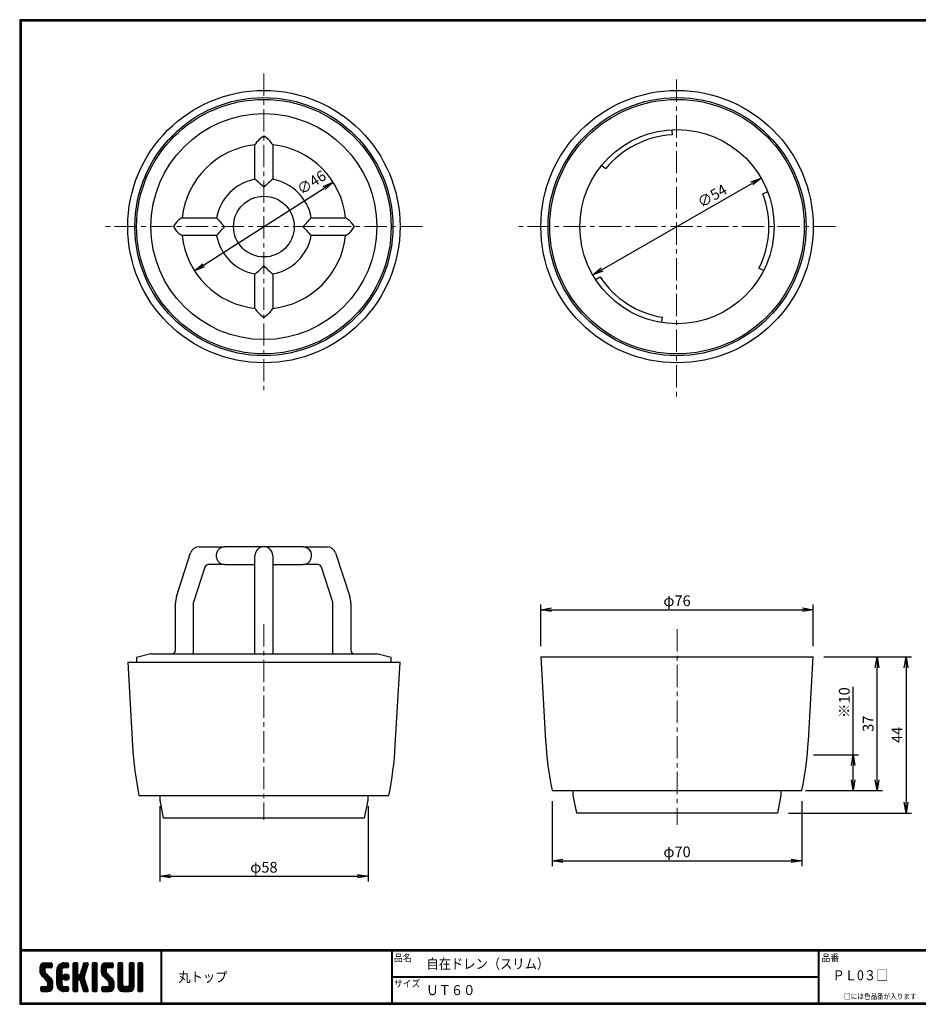
# Model space of a CAD drawing. Extents: x -303 to 96, y -740 to -464.
# Drawn here: x -303 to -51, y -740 to -464 of the extents above; entities that cross this region are included whole.
import ezdxf

# ---------------------------------------------------------------- set-up
doc = ezdxf.new("R2010")
doc.units = 0
doc.header["$MEASUREMENT"] = 0
doc.linetypes.add('CENTER', pattern=[2, 1.25, -0.25, 0.25, -0.25])
doc.layers.get('0').update_dxf_attribs({"linetype": 'CONTINUOUS'})
doc.layers.get('DEFPOINTS').update_dxf_attribs({"linetype": 'CONTINUOUS'})
for name, color, linetype in [('CENTER L', 1, 'CENTER'), ('MOJI', 2, 'CONTINUOUS'), ('SEIHIN', 3, 'CONTINUOUS'), ('SUNPOU', 4, 'CONTINUOUS'), ('ZUWAKU', 7, 'CONTINUOUS')]:
    doc.layers.add(name, color=color, linetype=linetype)
doc.styles.get("Standard").update_dxf_attribs({"font": 'TXT', "bigfont": 'bigfont.shx'})
doc.styles.add('ｽﾀｲﾙ1', font='txt')
doc.dimstyles.get("Standard").update_dxf_attribs({"dimtxt": 0.18, "dimasz": 0.18, "dimexe": 0.18, "dimexo": 0.0625, "dimgap": 0.09, "dimtad": 0, "dimtih": 1, "dimtoh": 1, "dimdec": 4, "dimzin": 0, "dimdsep": 46, "dimtxsty": 'Standard', "dimcen": 0.09, "dimadec": 0, "dimazin": 0, "dimtfac": 1, "dimtdec": 4, "dimtofl": 0, "dimtmove": 0, "dimatfit": 3, "dimfxl": 0, "dimtolj": 1, "dimtzin": 0, "dimarcsym": 0})

# ---------------------------------------------------------------- blocks, each defined once
blk = doc.blocks.new('_OPEN')
at = {"color": 0, "linetype": 'ByBlock'}
for p, q in [((-1, 0.167), (0, 0)), ((0, 0), (-1, -0.167)), ((0, 0), (-1, 0))]:
    blk.add_line(p, q, dxfattribs=at)
blk = doc.blocks.new('*D216')
at = {"layer": 'DEFPOINTS', "color": 0}
for p in [(-80.64, -629.21), (-156.94, -642.45), (-80.64, -642.45)]:
    blk.add_point(p, dxfattribs=at)
at = {"layer": 'SUNPOU', "color": 4, "lineweight": -2}
for p, q in [((-156.94, -639.45), (-156.94, -627.71)), ((-80.64, -639.45), (-80.64, -627.71)), ((-153.94, -629.21), (-83.64, -629.21))]:
    blk.add_line(p, q, dxfattribs=at)
at = {"layer": 'SUNPOU', "color": 4, "lineweight": -2, "xscale": 3, "yscale": 3, "zscale": 3, "rotation": 180}
blk.add_blockref('_OPEN', (-156.94, -629.21), dxfattribs=at)
at = {"layer": 'SUNPOU', "color": 4, "lineweight": -2, "xscale": 3, "yscale": 3, "zscale": 3}
blk.add_blockref('_OPEN', (-80.64, -629.21), dxfattribs=at)
at = {"layer": 'SUNPOU', "color": 4, "insert": (-118.79, -626.71), "char_height": 3, "attachment_point": 5}
blk.add_mtext('\\A1;φ76', dxfattribs=at)
blk = doc.blocks.new('*D217')
at = {"layer": 'DEFPOINTS', "color": 0}
for p in [(-80.64, -642.45), (-90.59, -686.15), (-54.64, -686.15)]:
    blk.add_point(p, dxfattribs=at)
at = {"layer": 'SUNPOU', "color": 4, "lineweight": -2}
for p, q in [((-77.64, -642.45), (-53.14, -642.45)), ((-54.64, -645.45), (-54.64, -683.15)), ((-87.59, -686.15), (-53.14, -686.15))]:
    blk.add_line(p, q, dxfattribs=at)
at = {"layer": 'SUNPOU', "color": 4, "lineweight": -2, "xscale": 3, "yscale": 3, "zscale": 3}
for p, rotation in [((-54.64, -642.45), 90), ((-54.64, -686.15), 270)]:
    blk.add_blockref('_OPEN', p, dxfattribs=dict(at, rotation=rotation))
at = {"layer": 'SUNPOU', "color": 4, "insert": (-57.14, -664.3), "char_height": 3, "attachment_point": 5, "rotation": 90}
blk.add_mtext('\\A1;44', dxfattribs=at)
blk = doc.blocks.new('*D218')
at = {"layer": 'DEFPOINTS', "color": 0}
for p in [(-80.64, -642.45), (-62.75, -642.45), (-83.79, -679.85)]:
    blk.add_point(p, dxfattribs=at)
at = {"layer": 'SUNPOU', "color": 4, "lineweight": -2}
for p, q in [((-77.64, -642.45), (-61.25, -642.45)), ((-62.75, -676.85), (-62.75, -645.45)), ((-80.79, -679.85), (-61.25, -679.85))]:
    blk.add_line(p, q, dxfattribs=at)
at = {"layer": 'SUNPOU', "color": 4, "lineweight": -2, "xscale": 3, "yscale": 3, "zscale": 3}
for p, rotation in [((-62.75, -642.45), 90), ((-62.75, -679.85), 270)]:
    blk.add_blockref('_OPEN', p, dxfattribs=dict(at, rotation=rotation))
at = {"layer": 'SUNPOU', "color": 4, "insert": (-65.25, -661.15), "char_height": 3, "attachment_point": 5, "rotation": 90}
blk.add_mtext('\\A1;37', dxfattribs=at)
blk = doc.blocks.new('*D219')
at = {"layer": 'DEFPOINTS', "color": 0}
for p in [(-83.58, -669.84), (-85.77, -679.85), (-69.44, -679.85)]:
    blk.add_point(p, dxfattribs=at)
at = {"layer": 'SUNPOU', "color": 4, "lineweight": -2}
for p, q in [((-69.44, -669.84), (-69.44, -650.79)), ((-80.58, -669.84), (-67.94, -669.84)), ((-69.44, -676.85), (-69.44, -672.84)), ((-82.77, -679.85), (-67.94, -679.85))]:
    blk.add_line(p, q, dxfattribs=at)
at = {"layer": 'SUNPOU', "color": 4, "lineweight": -2, "xscale": 3, "yscale": 3, "zscale": 3}
for p, rotation in [((-69.44, -669.84), 90), ((-69.44, -679.85), 270)]:
    blk.add_blockref('_OPEN', p, dxfattribs=dict(at, rotation=rotation))
at = {"layer": 'SUNPOU', "color": 4, "insert": (-71.94, -655.24), "char_height": 3, "attachment_point": 5, "rotation": 90}
blk.add_mtext('\\A1;※10', dxfattribs=at)
blk = doc.blocks.new('*X212')
at = {"color": 0}
for p, q in [((5.65, 9.48), (7.79, 11.62)), ((5.65, 9.93), (7.34, 11.62)), ((5.66, 9.05), (8.24, 11.62)), ((5.66, 10.39), (6.88, 11.61)), ((7.06, 10.03), (5.97, 11.12)), ((7.31, 10.22), (6.2, 11.34)), ((7.76, 10.22), (6.48, 11.51)), ((8.21, 10.22), (6.83, 11.61)), ((8.66, 10.22), (7.26, 11.62)), ((7.28, 10.22), (8.68, 11.62)), ((9, 10.33), (7.71, 11.62)), ((7.73, 10.22), (9.02, 11.51)), ((9.06, 10.72), (8.16, 11.62)), ((8.18, 10.22), (9.06, 11.1)), ((9.06, 11.17), (8.6, 11.62)), ((10.37, 8.82), (13.17, 11.62)), ((10.37, 9.27), (12.73, 11.62)), ((10.38, 9.73), (12.27, 11.62)), ((10.53, 10.33), (11.67, 11.47)), ((12.28, 10.2), (11.24, 11.23)), ((12.7, 10.22), (11.52, 11.4)), ((13.15, 10.22), (11.84, 11.53)), ((12.14, 10.14), (13.58, 11.58)), ((13.56, 10.26), (12.21, 11.61)), ((13.7, 10.57), (12.65, 11.62)), ((12.67, 10.22), (13.7, 11.25)), ((13.7, 11.02), (13.09, 11.62)), ((14.92, 10.68), (15.87, 11.62)), ((14.92, 11.13), (15.42, 11.62)), ((14.92, 10.23), (16.24, 11.55)), ((14.92, 9.78), (16.32, 11.18)), ((16.32, 9.75), (14.92, 11.15)), ((16.32, 10.19), (14.98, 11.53)), ((16.32, 10.64), (15.34, 11.62)), ((16.32, 11.09), (15.79, 11.62)), ((17.17, 9.34), (19.2, 11.36)), ((17.38, 9.99), (19, 11.62)), ((17.59, 10.65), (18.56, 11.62)), ((18.78, 9.98), (17.71, 11.05)), ((17.8, 11.31), (18.11, 11.62)), ((18.89, 10.32), (17.82, 11.39)), ((18.99, 10.67), (18.04, 11.62)), ((19.1, 11.01), (18.48, 11.62)), ((19.2, 11.36), (18.93, 11.62)), ((20.35, 10.71), (21.26, 11.62)), ((20.35, 11.16), (20.81, 11.62)), ((20.35, 10.27), (21.65, 11.57)), ((20.35, 9.82), (21.75, 11.22)), ((21.75, 9.71), (20.35, 11.11)), ((21.75, 10.16), (20.39, 11.51)), ((21.75, 10.61), (20.73, 11.62)), ((21.75, 11.06), (21.18, 11.62)), ((22.8, 9.13), (25.3, 11.62)), ((22.8, 9.57), (24.85, 11.62)), ((22.8, 10.02), (24.4, 11.62)), ((22.82, 10.5), (23.92, 11.6)), ((22.87, 8.75), (25.75, 11.62)), ((24.2, 9.95), (23.08, 11.07)), ((24.38, 10.21), (23.3, 11.3)), ((24.82, 10.22), (23.57, 11.48)), ((25.27, 10.22), (23.9, 11.59)), ((25.72, 10.22), (24.32, 11.62)), ((26.11, 10.28), (24.77, 11.62)), ((24.8, 10.22), (26.13, 11.55)), ((26.21, 10.63), (25.22, 11.62)), ((25.24, 10.22), (26.21, 11.19)), ((26.21, 11.08), (25.67, 11.62)), ((27.52, 10.71), (28.44, 11.62)), ((27.52, 11.15), (27.99, 11.62)), ((27.52, 10.26), (28.83, 11.56)), ((27.52, 9.81), (28.92, 11.21)), ((28.92, 9.72), (27.52, 11.12)), ((28.92, 10.17), (27.57, 11.52)), ((28.92, 10.62), (27.91, 11.62)), ((28.92, 11.06), (28.36, 11.62)), ((30.67, 10.71), (31.58, 11.62)), ((30.67, 11.16), (31.14, 11.62)), ((30.67, 10.26), (31.97, 11.57)), ((30.67, 9.81), (32.07, 11.21)), ((32.07, 9.71), (30.67, 11.11)), ((32.07, 10.16), (30.72, 11.51)), ((32.07, 10.61), (31.06, 11.62)), ((32.07, 11.06), (31.5, 11.62)), ((33.12, 10.47), (34.28, 11.62)), ((33.12, 10.92), (33.83, 11.62)), ((33.12, 11.37), (33.38, 11.62)), ((33.12, 10.02), (34.52, 11.41)), ((34.52, 9.96), (33.12, 11.36)), ((34.52, 10.4), (33.31, 11.61)), ((34.52, 10.85), (33.75, 11.62)), ((34.52, 11.3), (34.2, 11.62)), ((9.22, 6.52), (5.65, 10.09)), ((9.32, 5.97), (5.65, 9.64)), ((9.32, 5.52), (5.65, 9.19)), ((7.08, 9.11), (5.68, 10.51)), ((5.74, 8.68), (7.05, 9.99)), ((9.32, 5.07), (5.76, 8.63)), ((7.05, 9.59), (5.79, 10.85)), ((5.87, 8.37), (7.05, 9.54)), ((6.04, 8.09), (7.08, 9.12)), ((6.25, 7.84), (7.24, 8.83)), ((6.47, 7.62), (7.46, 8.61)), ((6.7, 7.39), (7.69, 8.38)), ((8.63, 10.22), (9.06, 10.65)), ((10.37, 8.37), (11.85, 9.86)), ((11.77, 8.01), (10.37, 9.41)), ((10.37, 7.92), (11.77, 9.32)), ((11.77, 7.56), (10.37, 8.96)), ((10.37, 7.47), (11.77, 8.87)), ((11.77, 7.11), (10.37, 8.51)), ((10.37, 7.03), (11.77, 8.43)), ((11.77, 8.46), (10.39, 9.84)), ((11.77, 8.91), (10.48, 10.2)), ((11.77, 9.36), (10.62, 10.51)), ((11.81, 9.76), (10.79, 10.79)), ((11.99, 10.03), (11, 11.02)), ((12.14, 7.44), (13.15, 8.46)), ((12.19, 7.95), (12.65, 8.4)), ((12.26, 7.12), (13.47, 8.33)), ((13.82, 7.31), (12.7, 8.42)), ((13.86, 7.71), (13.11, 8.47)), ((13.12, 10.22), (13.7, 10.8)), ((14.92, 9.33), (16.32, 10.73)), ((16.32, 9.3), (14.92, 10.7)), ((14.92, 8.88), (16.32, 10.28)), ((16.32, 8.85), (14.92, 10.25)), ((14.92, 6.19), (18.81, 10.07)), ((14.92, 8.43), (16.32, 9.83)), ((18.44, 6.28), (14.92, 9.8)), ((14.92, 5.74), (18.6, 9.42)), ((14.92, 7.98), (16.32, 9.38)), ((18.65, 5.62), (14.92, 9.35)), ((14.92, 7.53), (16.32, 8.93)), ((18.86, 4.96), (14.92, 8.9)), ((14.92, 7.09), (16.33, 8.49)), ((16.49, 6.88), (14.92, 8.45)), ((14.92, 6.64), (16.58, 8.3)), ((16.53, 6.89), (18.39, 8.76)), ((18.24, 6.93), (16.81, 8.35)), ((18.03, 7.59), (16.96, 8.66)), ((16.97, 8.68), (19.01, 10.73)), ((18.13, 7.94), (17.07, 9)), ((18.24, 8.28), (17.17, 9.34)), ((18.35, 8.62), (17.28, 9.68)), ((18.45, 8.96), (17.39, 10.02)), ((18.56, 9.3), (17.5, 10.36)), ((18.67, 9.64), (17.61, 10.71)), ((20.35, 9.37), (21.75, 10.77)), ((21.75, 9.26), (20.35, 10.66)), ((20.35, 8.92), (21.75, 10.32)), ((21.75, 8.81), (20.35, 10.21)), ((20.35, 8.47), (21.75, 9.87)), ((21.75, 8.36), (20.35, 9.76)), ((20.35, 8.02), (21.75, 9.42)), ((21.75, 7.91), (20.35, 9.31)), ((20.35, 7.57), (21.75, 8.97)), ((21.75, 7.46), (20.35, 8.86)), ((20.35, 7.12), (21.75, 8.52)), ((21.75, 7.01), (20.35, 8.41)), ((26.41, 6.39), (22.8, 10.01)), ((26.47, 5.88), (22.8, 9.56)), ((24.3, 8.95), (22.81, 10.44)), ((26.47, 5.43), (22.81, 9.1)), ((24.2, 9.5), (22.91, 10.79)), ((26.47, 4.98), (22.97, 8.49)), ((23, 8.42), (24.2, 9.63)), ((23.16, 8.14), (24.21, 9.19)), ((23.36, 7.89), (24.35, 8.88)), ((23.58, 7.66), (24.57, 8.65)), ((23.81, 7.44), (24.8, 8.43)), ((25.69, 10.22), (26.21, 10.74)), ((27.52, 9.36), (28.92, 10.76)), ((28.92, 9.27), (27.52, 10.67)), ((27.52, 8.91), (28.92, 10.31)), ((28.92, 8.82), (27.52, 10.22)), ((27.52, 8.46), (28.92, 9.86)), ((28.92, 8.37), (27.52, 9.77)), ((27.52, 8.01), (28.92, 9.41)), ((28.92, 7.92), (27.52, 9.32)), ((27.52, 7.56), (28.92, 8.96)), ((28.92, 7.47), (27.52, 8.87)), ((27.52, 7.11), (28.92, 8.51)), ((28.92, 7.02), (27.52, 8.42)), ((30.67, 9.36), (32.07, 10.76)), ((32.07, 9.26), (30.67, 10.66)), ((30.67, 8.92), (32.07, 10.32)), ((32.07, 8.81), (30.67, 10.21)), ((30.67, 8.47), (32.07, 9.87)), ((32.07, 8.36), (30.67, 9.76)), ((30.67, 8.02), (32.07, 9.42)), ((32.07, 7.91), (30.67, 9.31)), ((30.67, 7.57), (32.07, 8.97)), ((32.07, 7.47), (30.67, 8.87)), ((30.67, 7.12), (32.07, 8.52)), ((32.07, 7.02), (30.67, 8.42)), ((33.12, 9.57), (34.52, 10.97)), ((34.52, 9.51), (33.12, 10.91)), ((33.12, 9.12), (34.52, 10.52)), ((34.52, 9.06), (33.12, 10.46)), ((33.12, 8.67), (34.52, 10.07)), ((34.52, 8.61), (33.12, 10.01)), ((33.12, 8.22), (34.52, 9.62)), ((34.52, 8.16), (33.12, 9.56)), ((33.12, 7.77), (34.52, 9.17)), ((34.52, 7.71), (33.12, 9.11)), ((33.12, 7.32), (34.52, 8.72)), ((34.52, 7.26), (33.12, 8.66)), ((33.12, 6.88), (34.52, 8.28)), ((6.47, 3.57), (9.26, 6.37)), ((6.92, 7.17), (7.91, 8.16)), ((6.92, 3.57), (9.32, 5.97)), ((7.15, 6.95), (8.14, 7.94)), ((7.37, 6.72), (8.36, 7.71)), ((7.37, 3.57), (9.32, 5.53)), ((7.6, 6.5), (8.59, 7.49)), ((7.81, 6.26), (8.81, 7.26)), ((9.28, 4.66), (7.9, 6.04)), ((7.92, 5.92), (9, 7)), ((7.92, 5.47), (9.15, 6.71)), ((9.16, 4.33), (7.92, 5.57)), ((11.77, 6.66), (10.37, 8.06)), ((10.37, 6.58), (11.77, 7.98)), ((11.77, 6.21), (10.37, 7.61)), ((10.37, 6.13), (11.77, 7.53)), ((11.77, 5.76), (10.37, 7.16)), ((10.37, 5.68), (11.77, 7.08)), ((13.5, 3.58), (10.37, 6.72)), ((13.06, 3.57), (10.37, 6.27)), ((12.61, 3.57), (10.37, 5.82)), ((10.41, 5.27), (11.77, 6.63)), ((10.51, 4.92), (11.77, 6.18)), ((10.66, 4.62), (11.77, 5.73)), ((13.05, 6.73), (12.12, 7.66)), ((13.4, 6.83), (12.22, 8.01)), ((13.65, 7.02), (12.42, 8.26)), ((12.48, 6.89), (13.7, 8.11)), ((12.79, 6.75), (13.85, 7.81)), ((13.25, 6.76), (13.83, 7.34)), ((16.32, 6.6), (14.92, 8)), ((16.32, 6.15), (14.92, 7.55)), ((16.32, 5.7), (14.92, 7.1)), ((14.92, 5.29), (16.33, 6.7)), ((16.32, 5.26), (14.92, 6.66)), ((14.92, 4.84), (16.32, 6.24)), ((16.32, 4.81), (14.92, 6.21)), ((14.92, 4.39), (16.32, 5.79)), ((16.32, 4.36), (14.92, 5.76)), ((16.87, 6.79), (18.18, 8.1)), ((16.99, 6.46), (18.05, 7.52)), ((19.06, 4.31), (17.02, 6.35)), ((17.09, 6.12), (18.16, 7.18)), ((17.2, 5.77), (18.27, 6.84)), ((19.18, 3.74), (17.23, 5.7)), ((17.31, 5.43), (18.37, 6.5)), ((17.42, 5.09), (18.48, 6.16)), ((17.53, 4.75), (18.59, 5.81)), ((20.35, 6.67), (21.75, 8.07)), ((21.75, 6.57), (20.35, 7.97)), ((20.35, 6.22), (21.75, 7.62)), ((21.75, 6.12), (20.35, 7.52)), ((20.35, 5.78), (21.75, 7.18)), ((21.75, 5.67), (20.35, 7.07)), ((20.35, 5.33), (21.75, 6.73)), ((21.75, 5.22), (20.35, 6.62)), ((20.35, 4.88), (21.75, 6.28)), ((21.75, 4.77), (20.35, 6.17)), ((20.35, 4.43), (21.75, 5.83)), ((21.75, 4.32), (20.35, 5.72)), ((23.53, 3.57), (26.4, 6.44)), ((23.98, 3.57), (26.46, 6.06)), ((24.03, 7.21), (25.02, 8.2)), ((24.25, 6.99), (25.24, 7.98)), ((24.43, 3.57), (26.47, 5.61)), ((24.48, 6.76), (25.47, 7.75)), ((24.7, 6.54), (25.69, 7.53)), ((24.92, 6.31), (25.92, 7.3)), ((25.06, 6), (26.11, 7.05)), ((25.07, 5.56), (26.28, 6.77)), ((26.42, 4.59), (25.07, 5.94)), ((27.52, 6.66), (28.92, 8.06)), ((28.92, 6.57), (27.52, 7.97)), ((27.52, 6.21), (28.92, 7.61)), ((28.92, 6.13), (27.52, 7.53)), ((27.52, 5.77), (28.92, 7.17)), ((28.92, 5.68), (27.52, 7.08)), ((27.52, 5.32), (28.92, 6.72)), ((30.57, 3.57), (27.52, 6.63)), ((27.52, 4.87), (28.92, 6.27)), ((30.12, 3.57), (27.52, 6.18)), ((29.68, 3.57), (27.52, 5.73)), ((27.6, 4.5), (28.92, 5.82)), ((29.37, 3.57), (32.07, 6.27)), ((29.82, 3.57), (32.07, 5.83)), ((30.62, 5.27), (32.07, 6.72)), ((30.67, 6.67), (32.07, 8.07)), ((32.07, 6.57), (30.67, 7.97)), ((30.67, 6.22), (32.07, 7.62)), ((32.07, 6.12), (30.67, 7.52)), ((30.67, 5.77), (32.07, 7.17)), ((32.07, 5.67), (30.67, 7.07)), ((32.07, 5.22), (30.67, 6.62)), ((32.06, 4.78), (30.67, 6.17)), ((31.96, 4.43), (30.67, 5.72)), ((34.52, 6.81), (33.12, 8.21)), ((33.12, 6.43), (34.52, 7.83)), ((34.52, 6.36), (33.12, 7.76)), ((33.12, 5.98), (34.52, 7.38)), ((34.52, 5.91), (33.12, 7.31)), ((33.12, 5.53), (34.52, 6.93)), ((34.52, 5.46), (33.12, 6.86)), ((33.12, 5.08), (34.52, 6.48)), ((34.52, 5.02), (33.12, 6.42)), ((33.12, 4.63), (34.52, 6.03)), ((34.52, 4.57), (33.12, 5.97)), ((33.12, 4.18), (34.52, 5.58)), ((34.52, 4.12), (33.12, 5.52)), ((5.91, 3.91), (6.97, 4.97)), ((5.91, 4.36), (6.52, 4.97)), ((6.78, 3.57), (5.91, 4.44)), ((6.33, 3.57), (5.91, 3.99)), ((5.94, 4.84), (6.04, 4.94)), ((7.23, 3.57), (5.95, 4.85)), ((6.05, 3.6), (7.42, 4.97)), ((7.67, 3.57), (6.27, 4.97)), ((8.11, 3.59), (6.72, 4.97)), ((8.46, 3.68), (7.17, 4.97)), ((8.75, 3.85), (7.62, 4.97)), ((7.82, 3.57), (9.32, 5.08)), ((8.98, 4.06), (7.9, 5.14)), ((8.33, 3.64), (9.26, 4.57)), ((12.14, 3.6), (10.4, 5.34)), ((11.45, 3.84), (10.64, 4.65)), ((10.84, 4.35), (11.85, 5.36)), ((11.06, 4.12), (12.05, 5.11)), ((11.31, 3.92), (12.37, 4.98)), ((11.6, 3.76), (12.81, 4.97)), ((11.93, 3.65), (13.26, 4.97)), ((12.31, 3.58), (13.63, 4.89)), ((13.7, 3.84), (12.56, 4.97)), ((12.76, 3.57), (13.7, 4.51)), ((13.7, 4.29), (13.01, 4.97)), ((13.21, 3.57), (13.7, 4.06)), ((13.69, 4.74), (13.46, 4.97)), ((14.92, 3.94), (16.32, 5.34)), ((16.32, 3.91), (14.92, 5.31)), ((16.18, 3.6), (14.92, 4.86)), ((15.76, 3.57), (14.92, 4.41)), ((15.31, 3.57), (14.92, 3.96)), ((15.04, 3.62), (16.32, 4.89)), ((15.45, 3.57), (16.32, 4.44)), ((15.9, 3.57), (16.32, 4)), ((18.9, 3.57), (17.43, 5.04)), ((17.63, 4.41), (18.7, 5.47)), ((18.45, 3.57), (17.64, 4.39)), ((17.74, 4.07), (18.8, 5.13)), ((17.85, 3.73), (18.91, 4.79)), ((17.98, 3.6), (17.85, 3.73)), ((18.15, 3.57), (19.02, 4.45)), ((18.59, 3.57), (19.13, 4.11)), ((19.1, 3.63), (19.14, 3.68)), ((20.35, 3.98), (21.75, 5.38)), ((21.75, 3.87), (20.35, 5.27)), ((21.58, 3.59), (20.35, 4.82)), ((21.14, 3.57), (20.35, 4.37)), ((20.7, 3.57), (20.35, 3.92)), ((20.45, 3.63), (21.75, 4.93)), ((20.84, 3.57), (21.75, 4.48)), ((21.29, 3.57), (21.75, 4.03)), ((23.06, 4), (24.04, 4.97)), ((23.06, 4.45), (23.59, 4.97)), ((23.84, 3.57), (23.06, 4.36)), ((23.39, 3.57), (23.06, 3.91)), ((24.29, 3.57), (23.07, 4.79)), ((23.15, 3.64), (24.49, 4.97)), ((24.74, 3.57), (23.34, 4.97)), ((25.18, 3.58), (23.79, 4.97)), ((25.55, 3.66), (24.23, 4.97)), ((25.85, 3.81), (24.68, 4.97)), ((24.88, 3.57), (26.47, 5.16)), ((26.09, 4.02), (25.02, 5.09)), ((26.28, 4.27), (25.07, 5.49)), ((25.36, 3.61), (26.44, 4.69)), ((29.23, 3.57), (27.52, 5.28)), ((28.77, 3.58), (27.53, 4.82)), ((27.75, 4.2), (28.93, 5.38)), ((27.96, 3.96), (29.1, 5.1)), ((28.22, 3.77), (29.42, 4.98)), ((28.53, 3.63), (29.87, 4.97)), ((28.92, 3.57), (30.37, 5.03)), ((30.99, 3.61), (29.62, 4.97)), ((31.32, 3.73), (30.07, 4.97)), ((30.27, 3.57), (32.07, 5.38)), ((31.58, 3.91), (30.43, 5.06)), ((31.8, 4.15), (30.64, 5.31)), ((30.72, 3.58), (32.07, 4.93)), ((31.33, 3.74), (31.9, 4.31)), ((34.49, 3.7), (33.12, 5.07)), ((34.17, 3.57), (33.12, 4.62)), ((33.72, 3.57), (33.12, 4.17)), ((33.14, 3.75), (34.52, 5.13)), ((33.41, 3.57), (34.52, 4.68)), ((33.86, 3.57), (34.52, 4.23)), ((34.32, 3.58), (34.51, 3.78))]:
    blk.add_line(p, q, dxfattribs=at)
blk = doc.blocks.new('*D223')
at = {"layer": 'DEFPOINTS', "color": 0}
for p in [(-215.13, -509.47), (-253.94, -534.32)]:
    blk.add_point(p, dxfattribs=at)
at = {"layer": 'SUNPOU', "color": 4, "lineweight": -2}
blk.add_line((-251.41, -532.71), (-217.66, -511.09), dxfattribs=at)
at = {"layer": 'SUNPOU', "color": 4, "lineweight": -2, "xscale": 3, "yscale": 3, "zscale": 3}
for p, rotation in [((-215.13, -509.47), 32.63747896422404), ((-253.94, -534.32), 212.637478964224)]:
    blk.add_blockref('_OPEN', p, dxfattribs=dict(at, rotation=rotation))
at = {"layer": 'SUNPOU', "color": 4, "insert": (-221.2, -509.52), "char_height": 3, "attachment_point": 5, "rotation": 32.6375}
blk.add_mtext('\\A1;∅46', dxfattribs=at)
blk = doc.blocks.new('*D225')
at = {"layer": 'DEFPOINTS', "color": 0}
for p in [(-263.73, -681.28), (-205.33, -681.28), (-205.33, -703.84)]:
    blk.add_point(p, dxfattribs=at)
at = {"layer": 'SUNPOU', "color": 4, "lineweight": -2}
for p, q in [((-263.73, -684.28), (-263.73, -705.34)), ((-205.33, -684.28), (-205.33, -705.34)), ((-260.73, -703.84), (-208.33, -703.84))]:
    blk.add_line(p, q, dxfattribs=at)
at = {"layer": 'SUNPOU', "color": 4, "lineweight": -2, "xscale": 3, "yscale": 3, "zscale": 3, "rotation": 180}
blk.add_blockref('_OPEN', (-263.73, -703.84), dxfattribs=at)
at = {"layer": 'SUNPOU', "color": 4, "lineweight": -2, "xscale": 3, "yscale": 3, "zscale": 3}
blk.add_blockref('_OPEN', (-205.33, -703.84), dxfattribs=at)
at = {"layer": 'SUNPOU', "color": 4, "insert": (-234.53, -701.34), "char_height": 3, "attachment_point": 5}
blk.add_mtext('\\A1;φ58', dxfattribs=at)
blk = doc.blocks.new('*D226')
at = {"layer": 'DEFPOINTS', "color": 0}
for p in [(-153.79, -679.85), (-83.79, -679.85), (-83.79, -699.54)]:
    blk.add_point(p, dxfattribs=at)
at = {"layer": 'SUNPOU', "color": 4, "lineweight": -2}
for p, q in [((-153.79, -682.85), (-153.79, -701.04)), ((-83.79, -682.85), (-83.79, -701.04)), ((-150.79, -699.54), (-86.79, -699.54))]:
    blk.add_line(p, q, dxfattribs=at)
at = {"layer": 'SUNPOU', "color": 4, "lineweight": -2, "xscale": 3, "yscale": 3, "zscale": 3, "rotation": 180}
blk.add_blockref('_OPEN', (-153.79, -699.54), dxfattribs=at)
at = {"layer": 'SUNPOU', "color": 4, "lineweight": -2, "xscale": 3, "yscale": 3, "zscale": 3}
blk.add_blockref('_OPEN', (-83.79, -699.54), dxfattribs=at)
at = {"layer": 'SUNPOU', "color": 4, "insert": (-118.79, -697.04), "char_height": 3, "attachment_point": 5}
blk.add_mtext('\\A1;φ70', dxfattribs=at)
blk = doc.blocks.new('*D233')
at = {"layer": 'DEFPOINTS', "color": 0}
for p in [(-95.25, -508.29), (-142.4, -535.42)]:
    blk.add_point(p, dxfattribs=at)
at = {"layer": 'SUNPOU', "lineweight": -2}
blk.add_line((-139.8, -533.92), (-97.85, -509.78), dxfattribs=at)
at = {"layer": 'SUNPOU', "lineweight": -2, "xscale": 3, "yscale": 3, "zscale": 3}
for p, rotation in [((-95.25, -508.29), 29.91571425291), ((-142.4, -535.42), 209.91571425291)]:
    blk.add_blockref('_OPEN', p, dxfattribs=dict(at, rotation=rotation))
at = {"layer": 'SUNPOU', "insert": (-108.95, -513.29), "char_height": 3, "attachment_point": 5, "rotation": 29.9157}
blk.add_mtext('\\A1;∅54', dxfattribs=at)

msp = doc.modelspace()

# ---------------------------------------------------------------- linework, layer by layer
at = {"color": 3, "linetype": 'Continuous', "lineweight": 30}
for p, q in [((-252.68, -611.58), (-245.53, -611.58)), ((-234.53, -611.58), (-245.53, -611.58)), ((-223.53, -611.58), (-234.53, -611.58)), ((-223.53, -611.58), (-216.83, -611.58)), ((-259.03, -625.52), (-255.05, -613.31)), ((-237.03, -616.5), (-237.03, -614.08)), ((-232.03, -614.08), (-232.03, -616.5)), ((-214.46, -613.31), (-210.48, -625.52)), ((-251.08, -617.27), (-254.28, -627.07)), ((-245.53, -616.58), (-250.13, -616.58)), ((-245.53, -616.58), (-237.03, -616.58)), ((-237.03, -626.3), (-237.03, -616.5)), ((-232.05, -616.58), (-223.53, -616.58)), ((-232.03, -616.5), (-232.03, -626.3)), ((-219.37, -616.58), (-223.53, -616.58)), ((-215.23, -627.07), (-218.42, -617.27)), ((-259.32, -640.58), (-259.32, -627.38)), ((-254.32, -627.38), (-254.32, -641.28)), ((-237.03, -627.38), (-237.03, -626.3)), ((-237.03, -640.58), (-237.03, -627.38)), ((-232.03, -626.3), (-232.03, -627.38)), ((-232.03, -627.38), (-232.03, -640.58)), ((-215.18, -641.28), (-215.18, -627.38)), ((-210.18, -627.38), (-210.18, -640.58)), ((-266.18, -641.58), (-270.18, -642.58)), ((-270.18, -642.58), (-270.18, -643.58)), ((-266.18, -641.58), (-202.88, -641.58)), ((-237.03, -641.58), (-237.03, -640.58)), ((-232.03, -640.58), (-232.03, -641.58)), ((-198.88, -642.58), (-202.88, -641.58)), ((-198.88, -643.58), (-198.88, -642.58)), ((-272.68, -643.88), (-196.38, -643.88)), ((-270.18, -643.58), (-270.18, -643.88)), ((-198.89, -643.88), (-198.89, -643.58))]:
    msp.add_line(p, q, dxfattribs=at)
for centre, radius, start, end in [((-252.68, -614.08), 2.5, 90, 161.9722), ((-234.53, -614.08), 2.5, 90, 180), ((-234.53, -614.08), 2.5, 0, 90), ((-216.83, -614.08), 2.5, 18.0278, 90), ((-250.13, -617.58), 1, 90, 161.9722), ((-219.37, -617.58), 1, 18.0278, 90), ((-253.32, -627.38), 6, 161.9722, 180), ((-216.18, -627.38), 6, 0, 18.0278), ((-253.32, -627.38), 1, 161.9722, 180), ((-216.18, -627.38), 1, 0, 18.0278), ((-260.32, -640.58), 1, 270, 0), ((-254.62, -641.28), 0.3, 270, 0), ((-214.88, -641.28), 0.3, 180, 270), ((-209.18, -640.58), 1, 180, 270)]:
    msp.add_arc(centre, radius, start, end, dxfattribs=at)
for points, knots in [([(-247.8, -614.08), (-247.78, -613.85), (-247.75, -613.38), (-247.49, -612.71), (-247.03, -612.08), (-246.35, -611.67), (-245.81, -611.58), (-245.54, -611.58), (-245.53, -611.58)], [0, 0, 0, 0, 0.150324, 0.300199, 0.49648, 0.753887, 0.997844, 1, 1, 1, 1]), ([(-223.53, -611.58), (-223.53, -611.58), (-223.23, -611.58), (-222.67, -611.68), (-221.99, -612.13), (-221.55, -612.76), (-221.31, -613.42), (-221.28, -613.87), (-221.27, -614.08)], [0, 0, 0, 0, 0.002156, 0.274323, 0.519064, 0.70902, 0.865596, 1, 1, 1, 1]), ([(-245.53, -616.58), (-245.54, -616.58), (-245.84, -616.58), (-246.39, -616.48), (-247.07, -616.03), (-247.52, -615.4), (-247.76, -614.74), (-247.79, -614.29), (-247.8, -614.08)], [0, 0, 0, 0, 0.0021561, 0.2743229, 0.519063, 0.7090206, 0.8655963, 1, 1, 1, 1]), ([(-221.27, -614.08), (-221.28, -614.31), (-221.32, -614.78), (-221.58, -615.45), (-222.04, -616.08), (-222.72, -616.49), (-223.26, -616.58), (-223.53, -616.58), (-223.53, -616.58)], [0, 0, 0, 0, 0.150325, 0.300201, 0.49648, 0.753888, 0.997844, 1, 1, 1, 1])]:
    msp.add_open_spline(points, degree=3, knots=knots, dxfattribs=at)
at = {"layer": 'CENTER L', "color": 1, "linetype": 'CENTER', "lineweight": 0, "ltscale": 5}
for p, q in [((-234.53, -478.99), (-234.53, -567.79)), ((-118.9, -480.72), (-118.9, -569.52)), ((-190.13, -521.9), (-278.93, -521.9)), ((-190.13, -521.9), (-278.93, -521.9)), ((-74.39, -521.9), (-163.19, -521.9)), ((-74.39, -521.9), (-163.19, -521.9)), ((-234.53, -633.24), (-234.53, -688.03)), ((-118.79, -634.66), (-118.79, -689.44))]:
    msp.add_line(p, q, dxfattribs=at)
at = {"layer": 'SEIHIN', "ltscale": 5}
for p, q in [((-120.24, -494.94), (-120.18, -496.2)), ((-139.73, -504.85), (-138.74, -505.65)), ((-93.56, -512.29), (-94.75, -512.74)), ((-94.72, -534.12), (-95.85, -533.55)), ((-141.42, -536.63), (-140.35, -535.94)), ((-123.09, -548.55), (-122.89, -547.3))]:
    msp.add_line(p, q, dxfattribs=at)
at = {"layer": 'SEIHIN', "color": 3, "linetype": 'Continuous'}
for p, q in [((-237.03, -508.63), (-237.03, -498.99)), ((-232.03, -498.99), (-232.03, -508.63)), ((-237.03, -500.22), (-237.03, -500.05)), ((-232.03, -500.05), (-232.03, -500.22)), ((-257.44, -519.4), (-247.8, -519.4)), ((-256.38, -519.4), (-256.21, -519.4)), ((-221.27, -519.4), (-211.63, -519.4)), ((-212.86, -519.4), (-212.68, -519.4)), ((-247.8, -524.4), (-257.44, -524.4)), ((-256.21, -524.4), (-256.38, -524.4)), ((-211.63, -524.4), (-221.27, -524.4)), ((-212.68, -524.4), (-212.86, -524.4)), ((-237.03, -544.8), (-237.03, -535.16)), ((-232.03, -535.16), (-232.03, -544.8)), ((-237.03, -543.75), (-237.03, -543.58)), ((-232.03, -543.58), (-232.03, -543.75)), ((-156.94, -642.45), (-80.64, -642.45)), ((-156.94, -642.45), (-155.6, -665.84)), ((-81.99, -665.84), (-80.64, -642.45)), ((-272.68, -643.88), (-196.38, -643.88)), ((-272.68, -643.88), (-271.34, -667.26)), ((-197.73, -667.26), (-196.38, -643.88)), ((-153.79, -679.85), (-83.79, -679.85)), ((-147.99, -679.85), (-147.99, -681.15)), ((-147.99, -681.15), (-146.99, -686.15)), ((-90.59, -686.15), (-89.59, -681.15)), ((-89.59, -681.15), (-89.59, -679.85)), ((-269.53, -681.28), (-199.53, -681.28)), ((-263.73, -681.28), (-263.73, -682.58)), ((-263.73, -682.58), (-262.73, -687.58)), ((-206.33, -687.58), (-205.33, -682.58)), ((-205.33, -682.58), (-205.33, -681.28)), ((-90.59, -686.15), (-146.99, -686.15)), ((-206.33, -687.58), (-262.73, -687.58))]:
    msp.add_line(p, q, dxfattribs=at)
for points in [[(-232.06, -498.99), (-232.1, -498.94), (-232.18, -498.79), (-232.31, -498.58), (-232.49, -498.31), (-232.8, -497.92)], [(-257.44, -519.42), (-257.49, -519.46), (-257.64, -519.54), (-257.85, -519.67), (-258.12, -519.85), (-258.51, -520.16)], [(-211.63, -524.37), (-211.57, -524.33), (-211.43, -524.25), (-211.22, -524.12), (-210.95, -523.94), (-210.56, -523.63)], [(-237.01, -544.8), (-236.97, -544.86), (-236.89, -545), (-236.76, -545.22), (-236.58, -545.49), (-236.27, -545.87)]]:
    msp.add_lwpolyline(points, dxfattribs=at)
at = {"layer": 'SEIHIN', "color": 3}
for radius in [38.15, 36.15]:
    msp.add_circle((-234.53, -521.9), radius, dxfattribs=at)
at = {"layer": 'SEIHIN'}
for radius in [38.15, 36.15, 35.65, 27.2]:
    msp.add_circle((-118.79, -521.9), radius, dxfattribs=at)
at = {"layer": 'SEIHIN', "color": 3, "linetype": 'Continuous'}
for radius in [35.65, 31.65, 8.5]:
    msp.add_circle((-234.53, -521.9), radius, dxfattribs=at)
at = {"layer": 'SEIHIN', "ltscale": 5}
for start, end in [(93.077, 140.8368), (333.077, 20.8368), (213.077, 260.8368)]:
    msp.add_arc((-118.79, -521.9), 25.73, start, end, dxfattribs=at)
at = {"layer": 'SEIHIN', "color": 3, "linetype": 'Continuous'}
for centre, radius, start, end in [((-234.53, -521.9), 23.04, 96.2293, 173.8297), ((-229.45, -503.45), 8.78, 140.9769, 149.4908), ((-230.16, -503.86), 8.52, 120.9236, 135.8333), ((-238.67, -503.55), 8.13, 43.8111, 59.4321), ((-234.53, -521.9), 23.04, 6.2293, 83.7707), ((-234.53, -521.9), 13.5, 100.6698, 169.3286), ((-260.38, -536.89), 36.66, 45.1665, 50.4426), ((-208.38, -537.23), 37.12, 129.5901, 134.8008), ((-234.53, -521.9), 13.5, 10.672, 79.3272), ((-252.88, -526.03), 8.13, 133.8111, 149.4321), ((-219.2, -495.74), 37.12, 219.5901, 224.8008), ((-249.53, -496.05), 36.66, 315.1665, 320.4426), ((-216.09, -526.99), 8.78, 50.9769, 59.4908), ((-216.49, -526.28), 8.52, 30.9236, 45.8333), ((-252.58, -517.52), 8.52, 210.9236, 225.8333), ((-252.98, -516.81), 8.78, 230.9769, 239.4908), ((-219.54, -547.74), 36.66, 135.1665, 140.4426), ((-249.87, -548.05), 37.12, 39.5901, 44.8008), ((-216.19, -517.76), 8.13, 313.8111, 329.4321), ((-234.53, -521.9), 23.04, 186.1703, 263.8297), ((-234.53, -521.9), 13.5, 190.6734, 259.3267), ((-234.53, -521.9), 23.04, 276.1703, 353.7707), ((-234.53, -521.9), 13.5, 280.6701, 349.3305), ((-260.69, -506.56), 37.12, 309.5901, 314.8008), ((-208.69, -506.9), 36.66, 225.1665, 230.4426), ((-230.4, -540.24), 8.13, 223.8111, 239.4321), ((-238.91, -539.94), 8.52, 300.9236, 315.8333), ((-239.62, -540.35), 8.78, 320.9769, 329.4908), ((-171.5, -661.53), 100, 183.2901, 191.393), ((-297.56, -661.53), 100, 348.607, 356.7099), ((-55.77, -660.1), 100, 183.2901, 191.393), ((-181.82, -660.1), 100, 348.607, 356.7099)]:
    msp.add_arc(centre, radius, start, end, dxfattribs=at)
at = {"layer": 'ZUWAKU'}
for p, q in [((-302.95, -724.34), (95.75, -724.34)), ((-302.95, -724.44), (95.75, -724.44)), ((-302.95, -724.54), (95.75, -724.54)), ((-302.95, -724.64), (95.75, -724.64)), ((-302.95, -724.74), (95.75, -724.74)), ((-263.39, -724.74), (-263.39, -739.34)), ((-263.29, -724.74), (-263.29, -739.34)), ((-263.19, -724.74), (-263.19, -739.34)), ((-198.83, -724.74), (-198.83, -739.34)), ((-198.73, -724.74), (-198.73, -739.34)), ((-198.63, -724.74), (-198.63, -739.34)), ((-79.24, -724.74), (-79.24, -739.34)), ((-79.14, -724.74), (-79.14, -739.34)), ((-79.04, -724.74), (-79.04, -739.34)), ((-295.9, -728.11), (-294.15, -728.11)), ((-290.48, -728.11), (-289.52, -728.11)), ((-286.89, -728.11), (-287.77, -728.11)), ((-284.86, -728.11), (-284.01, -728.11)), ((-281.47, -728.11), (-282.34, -728.11)), ((-278.75, -728.11), (-277, -728.11)), ((-274.29, -728.11), (-275.17, -728.11)), ((-271.14, -728.11), (-272.02, -728.11)), ((-268.69, -728.11), (-269.57, -728.11)), ((-297.3, -729.51), (-297.3, -730.42)), ((-295.9, -729.77), (-295.9, -730.42)), ((-294.15, -729.51), (-295.64, -729.51)), ((-293.89, -728.37), (-293.89, -729.25)), ((-292.58, -734.06), (-292.58, -730.21)), ((-291.18, -730.21), (-291.18, -734.06)), ((-289.52, -729.51), (-290.48, -729.51)), ((-289.25, -728.37), (-289.25, -729.25)), ((-288.03, -728.37), (-288.03, -735.9)), ((-286.63, -731.17), (-286.63, -728.37)), ((-285.11, -728.3), (-286.05, -731.25)), ((-284.29, -730.13), (-284.92, -732.14)), ((-283.76, -728.45), (-284.29, -730.13)), ((-282.6, -728.37), (-282.6, -735.9)), ((-281.2, -735.9), (-281.2, -728.37)), ((-280.15, -729.51), (-280.15, -730.42)), ((-278.75, -729.77), (-278.75, -730.42)), ((-277, -729.51), (-278.49, -729.51)), ((-276.74, -728.37), (-276.74, -729.25)), ((-275.43, -728.37), (-275.43, -734.76)), ((-274.03, -734.24), (-274.03, -728.37)), ((-272.28, -728.37), (-272.28, -734.24)), ((-270.88, -734.76), (-270.88, -728.37)), ((-269.83, -728.37), (-269.83, -735.9)), ((-268.43, -735.9), (-268.43, -728.37)), ((-296.69, -731.9), (-295.23, -733.36)), ((-294.24, -732.37), (-295.7, -730.91)), ((-286.63, -735.9), (-286.63, -733.1)), ((-286.3, -731.44), (-286.37, -731.44)), ((-286.37, -732.84), (-286.3, -732.84)), ((-285.11, -735.98), (-286.05, -733.02)), ((-283.76, -735.82), (-284.92, -732.14)), ((-279.54, -731.9), (-278.08, -733.36)), ((-277.09, -732.37), (-278.55, -730.91)), ((-198.63, -731.94), (-79.24, -731.94)), ((-198.63, -732.04), (-79.24, -732.04)), ((-198.63, -732.14), (-79.24, -732.14)), ((-297.04, -735.9), (-297.04, -735.02)), ((-296.78, -734.76), (-295.29, -734.76)), ((-296.78, -736.16), (-295.03, -736.16)), ((-295.03, -734.5), (-295.03, -733.85)), ((-293.63, -734.76), (-293.63, -733.85)), ((-290.48, -734.76), (-289.52, -734.76)), ((-289.52, -736.16), (-290.48, -736.16)), ((-289.25, -735.02), (-289.25, -735.9)), ((-287.77, -736.16), (-286.89, -736.16)), ((-284.86, -736.16), (-284.01, -736.16)), ((-282.34, -736.16), (-281.47, -736.16)), ((-279.89, -735.9), (-279.89, -735.02)), ((-279.63, -734.76), (-278.14, -734.76)), ((-279.63, -736.16), (-277.88, -736.16)), ((-277.88, -734.5), (-277.88, -733.85)), ((-276.48, -734.76), (-276.48, -733.85)), ((-274.03, -736.16), (-272.28, -736.16)), ((-272.8, -734.76), (-273.5, -734.76)), ((-269.57, -736.16), (-268.69, -736.16))]:
    msp.add_line(p, q, dxfattribs=at)
for points in [[(-302.95, -463.94), (-302.95, -739.74), (95.85, -739.74), (95.85, -463.94)], [(-302.85, -464.04), (-302.85, -739.64), (95.75, -739.64), (95.75, -464.04)], [(-302.75, -464.14), (-302.75, -739.54), (95.65, -739.54), (95.65, -464.14)], [(-302.65, -464.24), (-302.65, -739.44), (95.55, -739.44), (95.55, -464.24)], [(-302.55, -464.34), (-302.55, -739.34), (95.45, -739.34), (95.45, -464.34)]]:
    msp.add_lwpolyline(points, close=True, dxfattribs=at)
msp.add_circle((-289.95, -732.14), 0.875, dxfattribs=at)
for centre, radius, start, end in [((-295.9, -729.51), 1.4, 90, 180), ((-294.15, -728.37), 0.263, 0, 90), ((-290.48, -730.21), 2.1, 90, 180), ((-289.52, -728.37), 0.263, 0, 90), ((-287.77, -728.37), 0.263, 90, 180), ((-286.89, -728.37), 0.263, 0, 90), ((-284.86, -728.37), 0.263, 90, 162.4744), ((-284.01, -728.37), 0.263, 342.4744, 90), ((-282.34, -728.37), 0.263, 90, 180), ((-281.47, -728.37), 0.263, 0, 90), ((-278.75, -729.51), 1.4, 90, 180), ((-277, -728.37), 0.263, 0, 90), ((-275.17, -728.37), 0.263, 90, 180), ((-274.29, -728.37), 0.263, 0, 90), ((-272.02, -728.37), 0.263, 90, 180), ((-271.14, -728.37), 0.263, 0, 90), ((-269.57, -728.37), 0.263, 90, 180), ((-268.69, -728.37), 0.263, 0, 90), ((-295.2, -730.42), 2.1, 180, 225), ((-295.64, -729.77), 0.263, 90, 180), ((-295.2, -730.42), 0.7, 180, 225), ((-294.15, -729.25), 0.263, 270, 0), ((-290.48, -730.21), 0.7, 90, 180), ((-289.52, -729.25), 0.263, 270, 0), ((-278.05, -730.42), 2.1, 180, 225), ((-278.49, -729.77), 0.263, 90, 180), ((-278.05, -730.42), 0.7, 180, 225), ((-277, -729.25), 0.263, 270, 0), ((-295.73, -733.85), 0.7, 0, 45), ((-295.73, -733.85), 2.1, 0, 45), ((-286.37, -731.17), 0.263, 180, 270), ((-286.37, -733.1), 0.263, 90, 180), ((-286.3, -731.17), 0.263, 270, 342.4744), ((-286.3, -733.1), 0.263, 17.5256, 90), ((-278.58, -733.85), 0.7, 0, 45), ((-278.58, -733.85), 2.1, 0, 45), ((-296.78, -735.02), 0.263, 90, 180), ((-296.78, -735.9), 0.263, 180, 270), ((-295.29, -734.5), 0.263, 270, 0), ((-295.03, -734.76), 1.4, 270, 0), ((-290.48, -734.06), 2.1, 180, 270), ((-290.48, -734.06), 0.7, 180, 270), ((-289.52, -735.02), 0.263, 0, 90), ((-289.52, -735.9), 0.263, 270, 0), ((-287.77, -735.9), 0.263, 180, 270), ((-286.89, -735.9), 0.263, 270, 0), ((-284.86, -735.9), 0.263, 197.5256, 270), ((-284.01, -735.9), 0.263, 270, 17.5256), ((-282.34, -735.9), 0.263, 180, 270), ((-281.47, -735.9), 0.263, 270, 0), ((-279.63, -735.02), 0.263, 90, 180), ((-279.63, -735.9), 0.263, 180, 270), ((-278.14, -734.5), 0.263, 270, 0), ((-277.88, -734.76), 1.4, 270, 0), ((-274.03, -734.76), 1.4, 180, 270), ((-273.5, -734.24), 0.525, 180, 270), ((-272.8, -734.24), 0.525, 270, 0), ((-272.28, -734.76), 1.4, 270, 0), ((-269.57, -735.9), 0.263, 180, 270), ((-268.69, -735.9), 0.263, 270, 0)]:
    msp.add_arc(centre, radius, start, end, dxfattribs=at)

# ---------------------------------------------------------------- block references
at = {"layer": 'ZUWAKU', "linetype": 'Continuous'}
msp.add_blockref('*X212', (-302.95, -739.74), dxfattribs=at)

# ---------------------------------------------------------------- texts
at = {"layer": 'MOJI', "style": 'ｽﾀｲﾙ1', "width": 0.9}
for s, p in [('自在ドレン（スリム）', (-188.99, -729.79)), ('丸トップ', (-258.51, -733.49)), ('ＰＬ0３□', (-75.24, -733)), ('ＵＴ６０', (-189.03, -737.16))]:
    msp.add_text(s, height=2.8, dxfattribs=at).set_placement(p)
at = {"layer": 'ZUWAKU', "style": 'ｽﾀｲﾙ1', "width": 0.9}
for s, height, p in [('品名', 2, (-198.09, -727.71)), ('品番', 2, (-78.3, -727.71)), ('サイズ', 2, (-198.09, -734.91)), ('□には色品番が入ります', 1.5, (-71.97, -738.27))]:
    msp.add_text(s, height=height, dxfattribs=at).set_placement(p)

# ---------------------------------------------------------------- dimensions: what is measured, and where the dimension line sits
at = {"layer": 'SUNPOU'}
dim = msp.add_diameter_dim_2p(p1=(-253.94, -534.32), p2=(-215.13, -509.47), dimstyle='Standard', override={"dimtxt": 3, "dimasz": 3, "dimexe": 1.5, "dimexo": 3, "dimgap": 1, "dimtad": 3, "dimtih": 0, "dimtoh": 0, "dimdec": 0, "dimblk1": 'OPEN', "dimblk2": 'OPEN', "dimsah": 1, "dimcen": 150, "dimclrd": 4, "dimclre": 4, "dimclrt": 4, "dimtdec": 2, "dimtofl": 1, "dimtmove": 2}, dxfattribs=at)
dim.commit()
dim.dimension.update_dxf_attribs({"geometry": '*D223', "text_midpoint": (-221.2, -509.52), "dimtype": 163})
at = {"layer": 'SUNPOU', "color": 4}
dim = msp.add_diameter_dim_2p(p1=(-142.4, -535.42), p2=(-95.25, -508.29), dimstyle='Standard', override={"dimtxt": 3, "dimasz": 3, "dimexe": 1.5, "dimexo": 3, "dimgap": 1, "dimtad": 3, "dimtih": 0, "dimtoh": 0, "dimdec": 0, "dimblk1": 'OPEN', "dimblk2": 'OPEN', "dimsah": 1, "dimcen": 150, "dimclrd": 256, "dimclre": 256, "dimclrt": 256, "dimtdec": 0, "dimtofl": 1, "dimatfit": 2, "dimldrblk": 'OPEN'}, dxfattribs=at)
dim.commit()
dim.dimension.update_dxf_attribs({"geometry": '*D233', "text_midpoint": (-107.7, -515.45), "dimtype": 163})
at = {"layer": 'SUNPOU'}
for base, p1, p2, picture, middle in [((-80.64, -629.21), (-156.94, -642.45), (-80.64, -642.45), '*D216', (-118.79, -626.71)), ((-83.79, -699.54), (-153.79, -679.85), (-83.79, -679.85), '*D226', (-118.79, -697.04)), ((-205.33, -703.84), (-263.73, -681.28), (-205.33, -681.28), '*D225', (-234.53, -701.34))]:
    dim = msp.add_linear_dim(base=base, p1=p1, p2=p2, text='φ<>', dimstyle='Standard', override={"dimtxt": 3, "dimasz": 3, "dimexe": 1.5, "dimexo": 3, "dimgap": 1, "dimtad": 3, "dimtih": 0, "dimtoh": 0, "dimdec": 0, "dimblk1": 'OPEN', "dimblk2": 'OPEN', "dimsah": 1, "dimcen": 150, "dimclrd": 4, "dimclre": 4, "dimclrt": 4, "dimtdec": 2, "dimtofl": 1}, dxfattribs=at)
    dim.commit()
    dim.dimension.update_dxf_attribs({"geometry": picture, "text_midpoint": middle})
for base, p1, p2, picture, middle in [((-54.64, -686.15), (-80.64, -642.45), (-90.59, -686.15), '*D217', (-57.14, -664.3)), ((-62.75, -642.45), (-83.79, -679.85), (-80.64, -642.45), '*D218', (-65.25, -661.15))]:
    dim = msp.add_linear_dim(base=base, p1=p1, p2=p2, angle=90, dimstyle='Standard', override={"dimtxt": 3, "dimasz": 3, "dimexe": 1.5, "dimexo": 3, "dimgap": 1, "dimtad": 3, "dimtih": 0, "dimtoh": 0, "dimdec": 0, "dimblk1": 'OPEN', "dimblk2": 'OPEN', "dimsah": 1, "dimcen": 150, "dimclrd": 4, "dimclre": 4, "dimclrt": 4, "dimtdec": 2, "dimtofl": 1}, dxfattribs=at)
    dim.commit()
    dim.dimension.update_dxf_attribs({"geometry": picture, "text_midpoint": middle})
dim = msp.add_linear_dim(base=(-69.44, -679.85), p1=(-83.58, -669.84), p2=(-85.77, -679.85), angle=90, text='※<>', dimstyle='Standard', override={"dimtxt": 3, "dimasz": 3, "dimexe": 1.5, "dimexo": 3, "dimgap": 1, "dimtad": 3, "dimtih": 0, "dimtoh": 0, "dimdec": 0, "dimblk1": 'OPEN', "dimblk2": 'OPEN', "dimsah": 1, "dimcen": 150, "dimclrd": 4, "dimclre": 4, "dimclrt": 4, "dimtdec": 2, "dimtofl": 1}, dxfattribs=at)
dim.commit()
dim.dimension.update_dxf_attribs({"geometry": '*D219', "text_midpoint": (-69.44, -655.24), "dimtype": 160})

doc.saveas('drawing.dxf')
